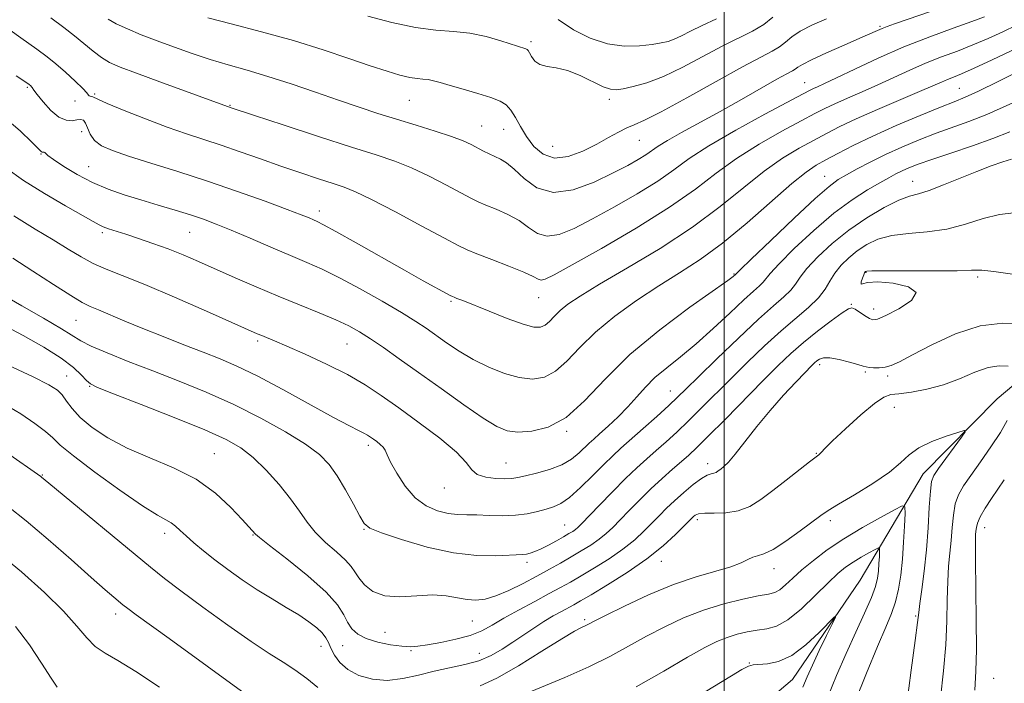
# Model space of a CAD drawing. Extents: x 2064800 to 2067700, y 289800 to 292700.
# Drawn here: x 2066844 to 2067062, y 291210 to 291357 of the extents above; entities that cross this region are included whole.
import ezdxf

# ---------------------------------------------------------------- set-up
doc = ezdxf.new("R2010")
doc.units = 0
doc.header["$MEASUREMENT"] = 0
for name, color, linetype, lineweight in [('BREAKLINE DTM HARD', 7, 'Continuous', 0), ('CONTOUR INDEX', 41, 'Continuous', 13), ('CONTOUR INTERMEDIATE', 44, 'Continuous', 0), ('GRID LINE', 7, 'Continuous', 0), ('SPOT ELEVATION DTM', 2, 'Continuous', 13)]:
    doc.layers.add(name, color=color, linetype=linetype, lineweight=lineweight)

msp = doc.modelspace()

# ---------------------------------------------------------------- linework, layer by layer
at = {"layer": 'BREAKLINE DTM HARD'}
msp.add_polyline3d([(2067069.21, 291280.621, 1028.425), (2067060.46, 291273.25, 1026.42), (2067044.08, 291256.66, 1025.39), (2067030.11, 291233.17, 1020.47), (2067015.16, 291211.16, 1019.09), (2066996.82, 291195.57, 1015.4), (2066978.98, 291179.98, 1013.68), (2066960.65, 291165.86, 1011.81), (2066935.41, 291148.86, 1009.74), (2066927.86, 291128.75, 1007.87), (2066912.45, 291109.7, 1006.59), (2066897.08, 291095.56, 1003.54), (2066885.15, 291081.39, 1003.44), (2066878.12, 291064.73, 1002.51), (2066878.56, 291059.31, 1001.77), (2066894.18, 291044.91, 1001.52), (2066917.61, 291022.57, 1002.56), (2066953.25, 290990.28, 1004.08), (2067027, 290926.68, 1004.48), (2067077.84, 290888.85, 1004.67), (2067124.84, 290861.39, 1004.72), (2067136.6, 290855.88, 1005.07)], dxfattribs=at)
at = {"layer": 'CONTOUR INDEX', "flags": 128}
for points, elevation in [([(2066863.693, 291357.308), (2066865.488, 291356.273), (2066867.955, 291355.12), (2066871.038, 291353.838), (2066874.559, 291352.466), (2066878.348, 291351.051), (2066882.289, 291349.657), (2066886.275, 291348.359), (2066890.261, 291347.187), (2066894.433, 291346.002), (2066899.038, 291344.623), (2066904.205, 291342.936), (2066909.583, 291341.097), (2066914.703, 291339.328), (2066919.234, 291337.795), (2066923.394, 291336.436), (2066927.54, 291335.135), (2066931.885, 291333.81), (2066936.084, 291332.516), (2066939.647, 291331.344), (2066942.228, 291330.362), (2066944.045, 291329.532), (2066946.771, 291328.101), (2066948.041, 291327.455), (2066949.269, 291326.873), (2066950.488, 291326.313), (2066951.852, 291325.503), (2066953.547, 291324.113), (2066955.747, 291322.026), (2066958.594, 291319.978), (2066962.217, 291318.918), (2066966.615, 291319.502), (2066971.247, 291321.214), (2066975.441, 291323.242), (2066978.672, 291324.93), (2066981.016, 291326.236), (2066982.695, 291327.273), (2066985.388, 291329.147), (2066987.445, 291330.429), (2066990.562, 291332.192), (2066999.1, 291336.879), (2067003.825, 291339.531), (2067011.707, 291343.994), (2067013.916, 291345.203), (2067015.121, 291345.845), (2067015.769, 291346.23), (2067016.325, 291346.643), (2067017.328, 291347.279), (2067019.335, 291348.314), (2067022.647, 291349.829), (2067026.546, 291351.538), (2067030.057, 291353.064), (2067033.94, 291354.791), (2067035.003, 291355.25), (2067036.105, 291355.674), (2067037.734, 291356.246), (2067048.678, 291359.977)], 1050), ([(2066841.058, 291324.348), (2066844.991, 291321.585), (2066849.612, 291318.686), (2066854.242, 291315.965), (2066860.362, 291312.47), (2066861.67, 291311.752), (2066862.622, 291311.325), (2066863.799, 291310.903), (2066867.593, 291309.682), (2066870.387, 291308.769), (2066873.596, 291307.671), (2066876.952, 291306.44), (2066880.273, 291305.11), (2066883.71, 291303.64), (2066891.802, 291300.07), (2066896.474, 291298.035), (2066901.295, 291295.992), (2066906.033, 291294.053), (2066910.401, 291292.28), (2066914.099, 291290.724), (2066916.96, 291289.384), (2066919.348, 291288.072), (2066921.76, 291286.549), (2066924.628, 291284.603), (2066928.132, 291282.142), (2066932.391, 291279.099), (2066937.367, 291275.524), (2066942.407, 291271.938), (2066946.705, 291268.975), (2066949.724, 291267.116), (2066952.007, 291266.202), (2066954.369, 291265.92), (2066957.438, 291266.082), (2066961.098, 291267.012), (2066965.05, 291269.16), (2066969.123, 291272.815), (2066973.665, 291277.618), (2066979.155, 291283.049), (2066985.763, 291288.565), (2066992.426, 291293.539), (2067000.808, 291299.461), (2067002.035, 291300.355), (2067002.536, 291300.783), (2067002.685, 291300.936), (2067003.584, 291301.814), (2067005.994, 291304.145), (2067010.314, 291308.304), (2067015.501, 291313.248), (2067020.149, 291317.584), (2067023.234, 291320.283), (2067025.253, 291321.771), (2067027.084, 291322.841), (2067029.438, 291324.132), (2067032.356, 291325.67), (2067035.712, 291327.328), (2067039.371, 291328.988), (2067043.168, 291330.577), (2067046.93, 291332.028), (2067054.202, 291334.648), (2067058.119, 291336.214), (2067066.829, 291340.088)], 1040), ([(2066841.596, 291280.733), (2066847.127, 291278.128), (2066850.6, 291276.378), (2066852.473, 291275.189), (2066853.532, 291274.112), (2066854.482, 291272.777), (2066855.71, 291271.122), (2066857.52, 291269.162), (2066860.16, 291266.94), (2066863.646, 291264.603), (2066867.938, 291262.326), (2066872.919, 291260.205), (2066878.157, 291258.017), (2066883.141, 291255.458), (2066887.431, 291252.376), (2066890.867, 291249.22), (2066893.359, 291246.589), (2066896.328, 291243.314), (2066897.215, 291242.566), (2066899.401, 291240.843), (2066903.268, 291237.824), (2066907.867, 291234.1), (2066911.917, 291230.491), (2066914.461, 291227.643), (2066915.836, 291225.495), (2066916.698, 291223.811), (2066917.635, 291222.392), (2066918.934, 291221.192), (2066920.811, 291220.201), (2066923.357, 291219.414), (2066926.159, 291218.842), (2066928.678, 291218.501), (2066930.571, 291218.398), (2066932.26, 291218.521), (2066934.365, 291218.849), (2066937.297, 291219.364), (2066940.65, 291220.055), (2066943.811, 291220.912), (2066946.362, 291221.938), (2066948.664, 291223.184), (2066951.269, 291224.713), (2066954.542, 291226.534), (2066958.086, 291228.435), (2066961.315, 291230.151), (2066963.831, 291231.512), (2066965.995, 291232.726), (2066968.356, 291234.098), (2066971.297, 291235.85), (2066974.536, 291237.882), (2066977.625, 291240.014), (2066980.214, 291242.088), (2066982.334, 291244.041), (2066984.114, 291245.836), (2066985.695, 291247.463), (2066987.266, 291249.04), (2066989.026, 291250.713), (2066991.085, 291252.55), (2066993.194, 291254.307), (2066995.011, 291255.66), (2066996.286, 291256.387), (2066997.12, 291256.671), (2066997.707, 291256.796), (2066998.215, 291256.997), (2066998.719, 291257.312), (2066999.273, 291257.726), (2066999.953, 291258.286), (2067000.943, 291259.272), (2067002.45, 291261.024), (2067004.609, 291263.748), (2067007.267, 291267.125), (2067010.198, 291270.701), (2067013.161, 291274.062), (2067015.856, 291276.945), (2067017.969, 291279.125), (2067019.292, 291280.468), (2067020.044, 291281.204), (2067020.551, 291281.651), (2067021.122, 291282.052), (2067022.003, 291282.331), (2067023.42, 291282.335), (2067025.471, 291281.973), (2067027.723, 291281.408), (2067029.613, 291280.864), (2067030.749, 291280.514), (2067031.417, 291280.327), (2067032.075, 291280.219), (2067033.074, 291280.133), (2067034.33, 291280.119), (2067035.653, 291280.252), (2067036.983, 291280.632), (2067038.788, 291281.465), (2067041.665, 291282.981), (2067045.989, 291285.243), (2067051.241, 291287.652), (2067056.681, 291289.438), (2067061.671, 291290.041), (2067065.99, 291289.719)], 1030), ([(2067062.02, 291255.328), (2067059.218, 291251.245), (2067057.808, 291249.072), (2067056.705, 291247.173), (2067056.084, 291245.775), (2067055.827, 291244.777), (2067055.741, 291244), (2067055.671, 291243.132), (2067055.62, 291241.34), (2067055.629, 291237.661), (2067055.815, 291224.377), (2067055.833, 291217.788), (2067055.71, 291212.972), (2067055.503, 291208.795)], 1030), ([(2066993.751, 291207.163), (2067001.622, 291211.967), (2067003.966, 291213.348), (2067005.418, 291214.086), (2067006.472, 291214.378), (2067009.587, 291214.591), (2067012.063, 291215.136), (2067014.975, 291216.482), (2067018.107, 291218.818), (2067021.034, 291221.54), (2067024.464, 291225.054), (2067024.649, 291224.983), (2067023.991, 291223.572), (2067022.684, 291220.895), (2067021.076, 291217.571), (2067019.549, 291214.354), (2067018.378, 291211.775), (2067017.397, 291209.482)], 1020), ([(2066843.22, 291222.888), (2066846.255, 291218.799), (2066848.972, 291214.75), (2066851.089, 291211.461), (2066852.419, 291209.452)], 1020)]:
    msp.add_lwpolyline(points, dxfattribs=dict(at, elevation=elevation))
at = {"layer": 'CONTOUR INTERMEDIATE', "flags": 128}
for points, elevation in [([(2066839.036, 291356.915), (2066844.368, 291353.184), (2066847.929, 291350.66), (2066850.213, 291348.956), (2066852.096, 291347.41), (2066854.23, 291345.54), (2066856.373, 291343.582), (2066858.064, 291341.952), (2066858.975, 291340.96), (2066859.329, 291340.488), (2066859.486, 291340.311), (2066859.729, 291340.234), (2066860.037, 291340.186), (2066860.312, 291340.127), (2066861.418, 291339.565), (2066863.49, 291338.642), (2066867.219, 291337.094), (2066871.956, 291335.212), (2066876.781, 291333.389), (2066881.001, 291331.916), (2066888.688, 291329.392), (2066892.915, 291327.931), (2066897.404, 291326.34), (2066901.943, 291324.743), (2066906.313, 291323.252), (2066910.247, 291321.95), (2066913.472, 291320.91), (2066915.929, 291320.104), (2066918.43, 291319.106), (2066922.005, 291317.387), (2066927.261, 291314.648), (2066933.124, 291311.509), (2066938.097, 291308.819), (2066941.15, 291307.183), (2066943.114, 291306.234), (2066945.289, 291305.361), (2066948.589, 291304.108), (2066952.391, 291302.645), (2066955.691, 291301.296), (2066957.741, 291300.325), (2066958.835, 291299.754), (2066959.528, 291299.545), (2066960.433, 291299.739), (2066962.412, 291300.706), (2066966.387, 291302.894), (2066972.851, 291306.543), (2066980.578, 291311.062), (2066987.915, 291315.65), (2066993.641, 291319.679), (2066998.274, 291323.209), (2067002.764, 291326.473), (2067007.775, 291329.62), (2067012.811, 291332.476), (2067017.091, 291334.782), (2067020.09, 291336.382), (2067022.311, 291337.527), (2067024.515, 291338.569), (2067027.294, 291339.793), (2067030.561, 291341.208), (2067034.062, 291342.759), (2067041.097, 291346), (2067044.611, 291347.53), (2067048.132, 291348.918), (2067051.635, 291350.234), (2067055.087, 291351.576), (2067058.452, 291353.012), (2067061.686, 291354.489), (2067064.739, 291355.925)], 1046), ([(2066851.004, 291357.572), (2066853.923, 291355.411), (2066856.261, 291353.574), (2066860.353, 291350.167), (2066862.187, 291348.784), (2066863.998, 291347.707), (2066866.359, 291346.663), (2066869.958, 291345.295), (2066875.131, 291343.392), (2066890.938, 291337.633), (2066896.051, 291335.954), (2066902.439, 291333.869), (2066910.217, 291331.344), (2066917.541, 291328.99), (2066923.029, 291327.244), (2066927.147, 291325.847), (2066930.826, 291324.366), (2066934.744, 291322.505), (2066938.585, 291320.521), (2066943.96, 291317.642), (2066945.578, 291316.845), (2066947.279, 291316.117), (2066949.539, 291315.211), (2066952.122, 291314.074), (2066954.619, 291312.704), (2066956.744, 291311.175), (2066958.715, 291309.866), (2066960.873, 291309.231), (2066963.524, 291309.621), (2066966.829, 291310.96), (2066970.914, 291313.068), (2066975.762, 291315.736), (2066980.797, 291318.649), (2066985.305, 291321.462), (2066988.872, 291323.956), (2066992.287, 291326.42), (2066996.642, 291329.266), (2067002.589, 291332.719), (2067009.018, 291336.241), (2067017.536, 291340.781), (2067019.018, 291341.558), (2067019.768, 291341.92), (2067020.651, 291342.312), (2067022.201, 291343.019), (2067024.874, 291344.282), (2067028.964, 291346.244), (2067034.114, 291348.644), (2067039.806, 291351.123), (2067045.517, 291353.368), (2067050.71, 291355.261), (2067054.843, 291356.729), (2067057.607, 291357.765)], 1048), ([(2066885.745, 291357.593), (2066890.941, 291356.271), (2066897.63, 291354.512), (2066904.711, 291352.524), (2066911.246, 291350.501), (2066916.951, 291348.606), (2066921.704, 291346.987), (2066925.435, 291345.762), (2066928.279, 291344.915), (2066930.427, 291344.398), (2066932.063, 291344.146), (2066933.365, 291344.031), (2066934.509, 291343.911), (2066935.692, 291343.664), (2066937.204, 291343.241), (2066939.354, 291342.614), (2066942.292, 291341.782), (2066945.525, 291340.85), (2066948.4, 291339.952), (2066950.427, 291339.158), (2066951.783, 291338.295), (2066952.81, 291337.13), (2066953.811, 291335.496), (2066954.927, 291333.495), (2066956.26, 291331.296), (2066957.906, 291329.118), (2066959.954, 291327.374), (2066962.489, 291326.528), (2066965.52, 291326.879), (2066968.756, 291328.081), (2066971.832, 291329.623), (2066974.456, 291331.072), (2066976.638, 291332.293), (2066978.457, 291333.229), (2066980.128, 291333.931), (2066982.385, 291334.901), (2066986.097, 291336.751), (2066991.737, 291339.836), (2066998.215, 291343.474), (2067004.048, 291346.725), (2067008.1, 291348.888), (2067010.637, 291350.21), (2067012.268, 291351.18), (2067013.569, 291352.203), (2067014.974, 291353.358), (2067016.876, 291354.645), (2067019.534, 291356.033), (2067022.647, 291357.379)], 1052), ([(2066921.186, 291357.951), (2066926.446, 291356.541), (2066931.676, 291355.403), (2066936.188, 291354.817), (2066940.104, 291354.532), (2066943.75, 291354.159), (2066947.335, 291353.423), (2066950.603, 291352.495), (2066956.139, 291350.707), (2066956.412, 291350.584), (2066956.649, 291350.34), (2066956.946, 291349.829), (2066957.401, 291348.982), (2066958.126, 291348.02), (2066959.234, 291347.235), (2066960.813, 291346.811), (2066962.856, 291346.487), (2066965.332, 291345.89), (2066968.142, 291344.784), (2066973.244, 291342.339), (2066974.845, 291341.755), (2066976.125, 291341.654), (2066977.654, 291341.886), (2066979.895, 291342.36), (2066982.893, 291343.207), (2066986.591, 291344.616), (2066990.866, 291346.672), (2066999.583, 291351.299), (2067006.27, 291354.644), (2067008.766, 291356.13), (2067010.793, 291357.754)], 1054), ([(2066963.266, 291357.208), (2066966.703, 291354.922), (2066970.391, 291353.041), (2066974.178, 291351.793), (2066977.893, 291351.315), (2066981.281, 291351.387), (2066984.069, 291351.698), (2066986.091, 291352.009), (2066987.607, 291352.363), (2066988.984, 291352.87), (2066990.557, 291353.623), (2066992.541, 291354.628), (2066995.119, 291355.873), (2066998.344, 291357.327)], 1056), ([(2066843.307, 291344.739), (2066845.003, 291343.648), (2066846.183, 291342.823), (2066846.548, 291342.512), (2066846.741, 291342.327), (2066846.889, 291342.161), (2066847.281, 291341.575), (2066847.995, 291340.618), (2066849.307, 291338.972), (2066851.004, 291337.092), (2066852.778, 291335.585), (2066854.372, 291334.893), (2066855.717, 291334.815), (2066856.797, 291334.985), (2066857.608, 291335.075), (2066858.212, 291334.896), (2066858.685, 291334.296), (2066859.125, 291333.196), (2066859.719, 291331.812), (2066860.675, 291330.436), (2066862.216, 291329.271), (2066864.628, 291328.184), (2066868.211, 291326.955), (2066873.143, 291325.411), (2066879.107, 291323.558), (2066885.659, 291321.447), (2066892.317, 291319.17), (2066898.423, 291316.984), (2066903.278, 291315.187), (2066906.398, 291313.993), (2066908.157, 291313.288), (2066909.144, 291312.871), (2066909.976, 291312.504), (2066911.378, 291311.792), (2066914.102, 291310.299), (2066918.588, 291307.771), (2066929.28, 291301.715), (2066933.443, 291299.387), (2066939.393, 291296.132), (2066939.898, 291295.877), (2066940.265, 291295.728), (2066940.89, 291295.491), (2066942.163, 291294.993), (2066947.985, 291292.647), (2066951.983, 291291.073), (2066955.531, 291289.785), (2066957.923, 291289.133), (2066959.388, 291289.093), (2066960.388, 291289.552), (2066961.33, 291290.397), (2066962.391, 291291.514), (2066963.693, 291292.791), (2066965.437, 291294.196), (2066968.148, 291296.014), (2066972.434, 291298.61), (2066978.609, 291302.22), (2066985.833, 291306.562), (2066992.976, 291311.221), (2066999.137, 291315.811), (2067004.352, 291320.049), (2067008.887, 291323.679), (2067012.96, 291326.522), (2067016.604, 291328.712), (2067019.804, 291330.461), (2067022.644, 291331.984), (2067025.604, 291333.497), (2067029.261, 291335.219), (2067033.937, 291337.273), (2067043.25, 291341.236), (2067046.205, 291342.521), (2067048.08, 291343.356), (2067049.417, 291343.936), (2067050.748, 291344.468), (2067052.56, 291345.207), (2067055.33, 291346.423), (2067059.297, 291348.259), (2067070.559, 291353.589)], 1044), ([(2066840.332, 291335.902), (2066844.198, 291332.538), (2066846.821, 291330.034), (2066848.888, 291328.019), (2066849.117, 291327.873), (2066849.306, 291327.852), (2066849.5, 291327.842), (2066849.666, 291327.785), (2066849.844, 291327.601), (2066850.359, 291327.13), (2066851.609, 291326.189), (2066853.859, 291324.683), (2066856.863, 291322.872), (2066860.244, 291321.104), (2066863.699, 291319.644), (2066867.227, 291318.426), (2066870.903, 291317.301), (2066874.741, 291316.155), (2066878.508, 291315.019), (2066881.914, 291313.959), (2066884.812, 291312.993), (2066887.63, 291311.946), (2066890.943, 291310.595), (2066895.12, 291308.807), (2066899.706, 291306.818), (2066904.041, 291304.953), (2066907.684, 291303.417), (2066911.076, 291301.924), (2066914.876, 291300.068), (2066919.498, 291297.592), (2066924.362, 291294.847), (2066928.642, 291292.333), (2066931.75, 291290.412), (2066934.055, 291288.878), (2066938.579, 291285.667), (2066941.372, 291283.802), (2066944.508, 291281.947), (2066947.918, 291280.26), (2066951.389, 291278.885), (2066954.677, 291277.964), (2066957.599, 291277.641), (2066960.233, 291278.057), (2066962.719, 291279.356), (2066965.231, 291281.609), (2066968.06, 291284.588), (2066971.53, 291287.994), (2066975.836, 291291.544), (2066980.653, 291295.029), (2066985.529, 291298.253), (2066990.147, 291301.145), (2066994.738, 291304.121), (2066999.67, 291307.715), (2067005.117, 291312.217), (2067015.009, 291320.885), (2067018.145, 291323.423), (2067020.397, 291324.947), (2067022.517, 291326.14), (2067025.157, 291327.568), (2067028.565, 291329.328), (2067032.889, 291331.403), (2067038.091, 291333.718), (2067043.404, 291335.97), (2067047.877, 291337.8), (2067050.913, 291339.006), (2067053.337, 291340.008), (2067056.33, 291341.382), (2067060.674, 291343.503), (2067065.56, 291345.94)], 1042), ([(2066842.816, 291313.729), (2066847.514, 291310.825), (2066851.548, 291308.427), (2066854.882, 291306.391), (2066857.74, 291304.667), (2066860.412, 291303.225), (2066863.243, 291301.971), (2066866.817, 291300.552), (2066871.777, 291298.546), (2066878.393, 291295.728), (2066885.442, 291292.646), (2066896.68, 291287.683), (2066897.676, 291287.266), (2066898.772, 291286.822), (2066900.489, 291286.109), (2066903.261, 291284.918), (2066907.314, 291283.124), (2066912.045, 291280.928), (2066916.645, 291278.617), (2066920.544, 291276.379), (2066924.122, 291274.027), (2066928, 291271.279), (2066932.541, 291267.986), (2066937.094, 291264.536), (2066940.754, 291261.453), (2066942.914, 291259.145), (2066944.165, 291257.561), (2066945.395, 291256.536), (2066947.259, 291255.919), (2066949.468, 291255.611), (2066951.498, 291255.529), (2066953.002, 291255.605), (2066954.34, 291255.833), (2066956.051, 291256.227), (2066958.496, 291256.804), (2066961.338, 291257.596), (2066964.061, 291258.642), (2066966.256, 291259.938), (2066967.926, 291261.305), (2066970.155, 291263.468), (2066971.143, 291264.364), (2066972.467, 291265.534), (2066974.338, 291267.211), (2066976.536, 291269.266), (2066978.728, 291271.48), (2066980.684, 291273.676), (2066982.585, 291275.835), (2066984.713, 291277.978), (2066987.296, 291280.159), (2066990.346, 291282.566), (2066993.824, 291285.419), (2066997.612, 291288.801), (2067001.298, 291292.25), (2067004.39, 291295.166), (2067006.527, 291297.11), (2067007.854, 291298.284), (2067008.646, 291299.05), (2067010.198, 291300.987), (2067012.165, 291303.129), (2067015.544, 291306.498), (2067019.832, 291310.499), (2067024.298, 291314.321), (2067028.321, 291317.317), (2067031.722, 291319.506), (2067034.434, 291321.074), (2067036.448, 291322.199), (2067037.998, 291323.032), (2067039.377, 291323.717), (2067040.9, 291324.397), (2067042.962, 291325.2), (2067045.982, 291326.256), (2067050.175, 291327.64), (2067054.947, 291329.228), (2067059.503, 291330.841), (2067063.227, 291332.317)], 1038), ([(2066842.579, 291304.406), (2066847.04, 291301.527), (2066851.584, 291298.558), (2066855.402, 291296.11), (2066857.948, 291294.605), (2066859.748, 291293.72), (2066861.591, 291292.943), (2066867.41, 291290.458), (2066871.363, 291288.816), (2066875.839, 291287.027), (2066880.45, 291285.231), (2066884.743, 291283.576), (2066888.47, 291282.116), (2066892.193, 291280.51), (2066896.677, 291278.32), (2066902.362, 291275.305), (2066913.592, 291269.147), (2066917.073, 291267.292), (2066919.113, 291266.255), (2066920.284, 291265.674), (2066921.085, 291265.233), (2066921.737, 291264.816), (2066922.392, 291264.355), (2066923.149, 291263.799), (2066923.915, 291263.179), (2066924.544, 291262.542), (2066924.967, 291261.871), (2066925.416, 291260.889), (2066926.201, 291259.252), (2066927.555, 291256.779), (2066929.415, 291253.94), (2066931.641, 291251.366), (2066934.087, 291249.553), (2066936.574, 291248.45), (2066938.915, 291247.871), (2066941.002, 291247.636), (2066943.039, 291247.584), (2066945.308, 291247.563), (2066947.999, 291247.468), (2066950.926, 291247.396), (2066953.812, 291247.489), (2066956.421, 291247.844), (2066958.698, 291248.359), (2066960.631, 291248.883), (2066962.265, 291249.355), (2066963.877, 291250.073), (2066965.804, 291251.426), (2066968.254, 291253.639), (2066970.924, 291256.282), (2066973.386, 291258.763), (2066975.361, 291260.67), (2066977.18, 291262.321), (2066982.101, 291266.678), (2066985.104, 291269.369), (2066987.753, 291271.776), (2066989.709, 291273.606), (2066991.605, 291275.449), (2066994.316, 291278.114), (2066998.404, 291282.106), (2067003.177, 291286.704), (2067007.629, 291290.886), (2067010.969, 291293.87), (2067013.254, 291295.864), (2067014.757, 291297.318), (2067015.786, 291298.651), (2067016.811, 291300.161), (2067018.336, 291302.113), (2067020.745, 291304.675), (2067023.925, 291307.615), (2067027.64, 291310.6), (2067031.619, 291313.324), (2067035.444, 291315.582), (2067038.661, 291317.194), (2067041.012, 291318.093), (2067043.008, 291318.654), (2067045.356, 291319.367), (2067048.554, 291320.584), (2067052.266, 291322.106), (2067055.948, 291323.601), (2067059.137, 291324.797), (2067061.701, 291325.685), (2067063.589, 291326.319)], 1036), ([(2066839.904, 291296.555), (2066844.624, 291293.823), (2066849.417, 291291.089), (2066853.355, 291288.79), (2066857.67, 291286.076), (2066859.926, 291284.925), (2066863.471, 291283.415), (2066868.158, 291281.559), (2066873.582, 291279.463), (2066879.388, 291277.203), (2066885.403, 291274.742), (2066891.502, 291272.012), (2066897.497, 291269.008), (2066902.957, 291265.975), (2066907.392, 291263.216), (2066910.486, 291260.91), (2066912.635, 291258.731), (2066914.409, 291256.227), (2066916.24, 291253.133), (2066917.989, 291249.934), (2066919.378, 291247.299), (2066920.334, 291245.683), (2066921.608, 291244.672), (2066924.16, 291243.634), (2066928.618, 291242.129), (2066934.287, 291240.472), (2066940.138, 291239.166), (2066945.293, 291238.578), (2066949.463, 291238.521), (2066955.484, 291238.812), (2066956.247, 291238.896), (2066957.089, 291239.088), (2066958.149, 291239.452), (2066959.503, 291240.049), (2066961.168, 291240.899), (2066962.925, 291241.861), (2066964.496, 291242.751), (2066965.669, 291243.43), (2066966.498, 291243.935), (2066967.099, 291244.345), (2066967.635, 291244.791), (2066968.455, 291245.602), (2066972.357, 291249.678), (2066975.291, 291252.712), (2066978.211, 291255.648), (2066980.705, 291258.025), (2066982.878, 291259.981), (2066984.965, 291261.805), (2066987.166, 291263.751), (2066989.544, 291265.919), (2066992.132, 291268.373), (2066994.96, 291271.164), (2067001.472, 291277.702), (2067005.177, 291281.358), (2067008.981, 291284.999), (2067012.642, 291288.334), (2067018.72, 291293.508), (2067020.867, 291295.585), (2067022.337, 291297.508), (2067023.424, 291299.334), (2067024.507, 291301.097), (2067025.889, 291302.821), (2067027.573, 291304.479), (2067029.484, 291306.029), (2067031.594, 291307.424), (2067034.062, 291308.577), (2067037.09, 291309.392), (2067040.796, 291309.848), (2067044.957, 291310.216), (2067049.262, 291310.842), (2067053.441, 291311.935), (2067057.371, 291313.17), (2067060.968, 291314.086), (2067064.16, 291314.41)], 1034), ([(2066840.009, 291289.856), (2066844.897, 291287.301), (2066849.462, 291284.718), (2066853.268, 291282.292), (2066855.994, 291280.193), (2066857.786, 291278.509), (2066858.903, 291277.312), (2066859.757, 291276.563), (2066861.363, 291275.789), (2066864.885, 291274.404), (2066870.989, 291272.037), (2066878.331, 291269.148), (2066885.066, 291266.411), (2066889.817, 291264.293), (2066893.065, 291262.444), (2066895.762, 291260.312), (2066898.635, 291257.508), (2066901.532, 291254.311), (2066904.077, 291251.168), (2066906.034, 291248.419), (2066907.708, 291245.997), (2066909.543, 291243.727), (2066911.825, 291241.492), (2066914.212, 291239.396), (2066916.206, 291237.598), (2066917.468, 291236.185), (2066918.294, 291234.961), (2066919.14, 291233.657), (2066920.407, 291232.121), (2066922.28, 291230.656), (2066924.892, 291229.681), (2066928.264, 291229.465), (2066931.988, 291229.686), (2066935.545, 291229.872), (2066938.532, 291229.677), (2066941.005, 291229.243), (2066943.132, 291228.835), (2066945.099, 291228.689), (2066947.144, 291228.927), (2066949.523, 291229.641), (2066952.392, 291230.867), (2066955.524, 291232.415), (2066958.592, 291234.04), (2066961.346, 291235.544), (2066963.828, 291236.935), (2066966.154, 291238.271), (2066968.402, 291239.594), (2066970.507, 291240.903), (2066972.362, 291242.18), (2066973.925, 291243.439), (2066975.394, 291244.822), (2066977.032, 291246.498), (2066979.032, 291248.576), (2066981.329, 291250.919), (2066983.789, 291253.326), (2066986.272, 291255.614), (2066988.605, 291257.669), (2066990.606, 291259.397), (2066992.23, 291260.824), (2066993.985, 291262.468), (2066996.511, 291264.971), (2067000.211, 291268.722), (2067008.627, 291277.29), (2067011.946, 291280.606), (2067014.756, 291283.271), (2067017.555, 291285.706), (2067020.664, 291288.201), (2067023.702, 291290.514), (2067026.115, 291292.271), (2067027.527, 291293.195), (2067028.299, 291293.394), (2067028.974, 291293.071), (2067031.109, 291291.691), (2067032.146, 291291.059), (2067032.937, 291290.74), (2067033.946, 291290.901), (2067035.783, 291291.697), (2067038.696, 291293.183), (2067041.472, 291295.021), (2067042.533, 291296.773), (2067040.835, 291298.074), (2067037.456, 291298.859), (2067034.007, 291299.136), (2067031.766, 291298.975), (2067030.67, 291298.691), (2067030.323, 291298.662), (2067030.368, 291299.146), (2067030.61, 291299.929), (2067030.895, 291300.681), (2067031.099, 291301.145), (2067031.23, 291301.365), (2067031.328, 291301.459), (2067031.57, 291301.524), (2067032.68, 291301.571), (2067035.518, 291301.59), (2067046.433, 291301.571), (2067051.576, 291301.616), (2067054.792, 291301.717), (2067057.011, 291301.715), (2067059.684, 291301.41), (2067063.862, 291300.817)], 1032), ([(2066840.583, 291272.19), (2066844.361, 291269.948), (2066847.505, 291267.835), (2066849.846, 291266.039), (2066851.424, 291264.608), (2066853.112, 291263.025), (2066855.993, 291260.634), (2066860.73, 291257.056), (2066866.307, 291253.039), (2066871.291, 291249.611), (2066874.592, 291247.528), (2066877.66, 291245.823), (2066878.626, 291245.098), (2066879.664, 291244.153), (2066880.958, 291242.942), (2066882.662, 291241.433), (2066884.787, 291239.655), (2066887.313, 291237.65), (2066890.202, 291235.471), (2066893.354, 291233.224), (2066896.651, 291231.027), (2066899.964, 291228.981), (2066903.108, 291227.113), (2066905.885, 291225.431), (2066908.137, 291223.939), (2066909.859, 291222.622), (2066911.082, 291221.458), (2066911.875, 291220.404), (2066912.434, 291219.328), (2066912.99, 291218.078), (2066913.766, 291216.559), (2066914.947, 291214.916), (2066916.713, 291213.355), (2066919.173, 291212.072), (2066922.169, 291211.223), (2066925.476, 291210.956), (2066928.9, 291211.341), (2066932.374, 291212.134), (2066935.863, 291213.017), (2066942.638, 291214.455), (2066945.702, 291215.306), (2066948.433, 291216.453), (2066950.917, 291217.846), (2066953.281, 291219.39), (2066957.919, 291222.55), (2066960.127, 291223.985), (2066962.191, 291225.219), (2066964.026, 291226.238), (2066966.762, 291227.712), (2066968.218, 291228.546), (2066970.559, 291229.925), (2066974.191, 291232.106), (2066978.565, 291234.862), (2066982.889, 291237.848), (2066986.503, 291240.736), (2066989.273, 291243.261), (2066991.196, 291245.174), (2066993.238, 291247.227), (2066993.636, 291247.529), (2066994.37, 291247.792), (2066995.711, 291247.936), (2066997.822, 291247.942), (2067000.426, 291248.024), (2067003.136, 291248.46), (2067005.67, 291249.463), (2067008.153, 291251.004), (2067010.816, 291252.994), (2067013.769, 291255.29), (2067018.937, 291259.333), (2067020.965, 291260.89), (2067021.252, 291261.149), (2067021.541, 291261.488), (2067022.291, 291262.286), (2067023.983, 291263.94), (2067026.87, 291266.632), (2067030.278, 291269.694), (2067033.306, 291272.247), (2067035.334, 291273.647), (2067036.871, 291274.189), (2067038.711, 291274.403), (2067041.444, 291274.746), (2067044.859, 291275.374), (2067048.544, 291276.367), (2067052.134, 291277.726), (2067055.462, 291279.133), (2067058.409, 291280.187), (2067060.881, 291280.599), (2067062.886, 291280.511)], 1028), ([(2067062.643, 291268.496), (2067061.137, 291265.809), (2067059.057, 291262.623), (2067056.727, 291259.3), (2067054.584, 291256.316), (2067052.976, 291253.993), (2067051.878, 291252.035), (2067051.176, 291249.993), (2067050.753, 291247.528), (2067050.488, 291244.757), (2067050.258, 291241.913), (2067049.976, 291239.134), (2067049.691, 291236.209), (2067049.485, 291232.834), (2067049.402, 291228.773), (2067049.319, 291224.062), (2067049.074, 291218.805), (2067048.564, 291213.1), (2067047.931, 291207.034)], 1028), ([(2066946.049, 291209.771), (2066949.69, 291211.462), (2066954.486, 291214.207), (2066959.672, 291217.396), (2066964.102, 291220.159), (2066966.922, 291221.843), (2066968.439, 291222.66), (2066969.25, 291223.042), (2066969.965, 291223.398), (2066971.248, 291224.06), (2066973.773, 291225.341), (2066977.964, 291227.41), (2066983.242, 291229.867), (2066988.773, 291232.169), (2066993.832, 291233.897), (2067001.462, 291236.111), (2067003.748, 291236.975), (2067005.26, 291237.7), (2067006.364, 291238.207), (2067007.427, 291238.502), (2067008.8, 291238.936), (2067010.831, 291239.947), (2067013.693, 291241.794), (2067016.846, 291244.039), (2067021.438, 291247.447), (2067023.061, 291248.556), (2067025.343, 291249.953), (2067028.867, 291252.034), (2067032.947, 291254.529), (2067036.583, 291257.004), (2067039.078, 291259.115), (2067040.964, 291260.885), (2067043.077, 291262.428), (2067045.978, 291263.819), (2067049.133, 291264.991), (2067051.731, 291265.837), (2067053.127, 291266.23), (2067053.336, 291265.958), (2067052.537, 291264.787), (2067047.447, 291257.825), (2067046.426, 291256.321), (2067045.909, 291254.947), (2067045.646, 291252.812), (2067045.421, 291249.28), (2067045.148, 291244.738), (2067044.776, 291239.825), (2067044.282, 291235.137), (2067043.762, 291231.078), (2067043.342, 291228.007), (2067043.087, 291225.967), (2067042.823, 291223.747), (2067042.314, 291219.821), (2067041.417, 291213.229), (2067040.359, 291205.274)], 1026), ([(2066841.236, 291261.383), (2066848.786, 291256.08), (2066848.98, 291255.927), (2066850.547, 291254.617), (2066873.089, 291236.001), (2066876.189, 291233.502), (2066879.77, 291230.758), (2066884.662, 291227.144), (2066890.201, 291223.152), (2066895.352, 291219.559), (2066899.335, 291216.929), (2066902.397, 291214.992), (2066905.043, 291213.268), (2066907.652, 291211.384), (2066910.104, 291209.392)], 1026), ([(2066841.666, 291249.359), (2066845.583, 291246.271), (2066850.416, 291242.158), (2066855.498, 291237.681), (2066859.932, 291233.738), (2066863.034, 291231.016), (2066864.978, 291229.353), (2066866.975, 291227.7), (2066868.026, 291226.887), (2066869.911, 291225.491), (2066877.188, 291220.194), (2066894.05, 291208.014)], 1024), ([(2066954.923, 291207.509), (2066964.731, 291211.577), (2066970.049, 291213.923), (2066974.724, 291216.251), (2066978.882, 291218.519), (2066982.837, 291220.719), (2066986.861, 291222.828), (2066991.041, 291224.775), (2066995.419, 291226.48), (2066999.942, 291227.873), (2067004.173, 291228.933), (2067007.58, 291229.653), (2067009.808, 291230.075), (2067011.211, 291230.438), (2067012.321, 291231.029), (2067013.597, 291232.075), (2067015.203, 291233.558), (2067017.229, 291235.397), (2067019.756, 291237.514), (2067022.827, 291239.838), (2067026.474, 291242.3), (2067030.599, 291244.788), (2067034.59, 291247.032), (2067037.705, 291248.719), (2067039.41, 291249.558), (2067040.018, 291249.34), (2067040.047, 291247.879), (2067039.93, 291245.122), (2067039.743, 291241.545), (2067039.473, 291237.757), (2067039.103, 291234.262), (2067038.603, 291231.137), (2067037.94, 291228.354), (2067037.054, 291225.761), (2067035.786, 291222.712), (2067033.952, 291218.442), (2067031.506, 291212.553), (2067028.95, 291206.134)], 1024), ([(2066839.048, 291239.443), (2066844.507, 291234.974), (2066849.597, 291230.423), (2066853.804, 291226.285), (2066856.791, 291222.952), (2066858.946, 291220.392), (2066860.836, 291218.465), (2066863, 291216.954), (2066865.863, 291215.323), (2066869.824, 291212.954), (2066875.057, 291209.466)], 1022), ([(2066980.55, 291209.515), (2066986.649, 291213.03), (2066991.902, 291216.097), (2066995.705, 291218.234), (2066998.42, 291219.591), (2067000.65, 291220.48), (2067002.882, 291221.159), (2067005.14, 291221.683), (2067007.334, 291222.052), (2067009.429, 291222.348), (2067011.615, 291222.96), (2067014.137, 291224.357), (2067017.123, 291226.809), (2067020.239, 291229.786), (2067023.03, 291232.563), (2067025.179, 291234.587), (2067026.898, 291236.002), (2067028.534, 291237.127), (2067030.322, 291238.206), (2067032.052, 291239.178), (2067033.402, 291239.91), (2067034.141, 291240.273), (2067034.404, 291240.179), (2067034.417, 291239.546), (2067034.366, 291238.35), (2067034.285, 291236.8), (2067034.168, 291235.158), (2067033.975, 291233.577), (2067033.53, 291231.754), (2067032.621, 291229.277), (2067031.112, 291225.848), (2067029.166, 291221.635), (2067027.021, 291216.924), (2067024.895, 291212.021), (2067022.934, 291207.324)], 1022)]:
    msp.add_lwpolyline(points, dxfattribs=dict(at, elevation=elevation))
at = {"layer": 'GRID LINE', "flags": 128}
msp.add_lwpolyline([(2067000, 292500), (2067000, 290000)], dxfattribs=at)
at = {"layer": 'SPOT ELEVATION DTM'}
for p in [(2067034.47, 291355.68, 1050.2), (2066957.3, 291352.32, 1054.3), (2066845.78, 291342.21, 1043.8), (2067017.87, 291343.26, 1048.8), (2067052.06, 291341.96, 1042.9), (2066860.68, 291340.71, 1046.2), (2066974.64, 291339.57, 1053.6), (2066856.37, 291339.2, 1045.6), (2066890.65, 291338.18, 1048.1), (2066930.35, 291339.3, 1051.1), (2066946.39, 291333.67, 1050.9), (2066951.22, 291332.93, 1051.2), (2066857.81, 291332.38, 1042.9), (2066962.06, 291329.15, 1053.1), (2066981.26, 291330.47, 1051.1), (2066848.86, 291327.45, 1041.9), (2066859.39, 291324.63, 1042.9), (2067022.24, 291322.5, 1040.8), (2067041.76, 291321.37, 1036.7), (2066910.42, 291314.85, 1044.5), (2066862.43, 291310.01, 1039.7), (2066881.75, 291310.14, 1041.1), (2067002.23, 291300.87, 1040.1), (2067031.42, 291301.23, 1031.9), (2067056.11, 291300.2, 1031.7), (2066939.56, 291294.84, 1043.8), (2066958.99, 291295.67, 1045.2), (2067028.17, 291294.2, 1032.1), (2067033.07, 291293.16, 1032.5), (2066856.56, 291290.62, 1035.1), (2066896.79, 291286.09, 1037.7), (2066916.58, 291285.42, 1039.1), (2067021.15, 291280.84, 1029.6), (2067031.27, 291279.19, 1029.8), (2066854.48, 291278.35, 1030.8), (2067036.17, 291278.33, 1029.7), (2066859.62, 291276.02, 1031.9), (2066988.11, 291275.02, 1036.8), (2067037.65, 291271.36, 1026.9), (2066965.18, 291266.1, 1039.9), (2066887.19, 291261.14, 1030.9), (2066921.27, 291262.97, 1035.6), (2067020.41, 291261.22, 1028.1), (2066951.77, 291259.05, 1038.9), (2066996.35, 291258.88, 1030.5), (2066849.15, 291256.41, 1026.1), (2066938.12, 291253.53, 1037.3), (2066994.08, 291246.53, 1027.6), (2067023.5, 291246.29, 1025.6), (2066920.28, 291244.35, 1033.9), (2066964.73, 291245.32, 1034.9), (2067057.66, 291244.73, 1030.7), (2066876.22, 291243.49, 1027.5), (2066895.77, 291243.1, 1029.9), (2066956.38, 291237.07, 1033.6), (2066986.12, 291237.28, 1027.3), (2067011.05, 291235.7, 1025.4), (2066865.37, 291225.68, 1023.5), (2066944.29, 291224.13, 1031.1), (2066969.13, 291224.41, 1026.3), (2067042.38, 291225.19, 1025.8), (2066924.98, 291221.57, 1031.2), (2066910.77, 291218.52, 1027.3), (2066915.6, 291218.65, 1029.1), (2066930.73, 291217.56, 1029.8), (2066945.81, 291216.91, 1028.8), (2067005.62, 291214.78, 1020.1), (2067059.68, 291211.41, 1031.1)]:
    msp.add_point(p, dxfattribs=at)

doc.saveas('drawing.dxf')
